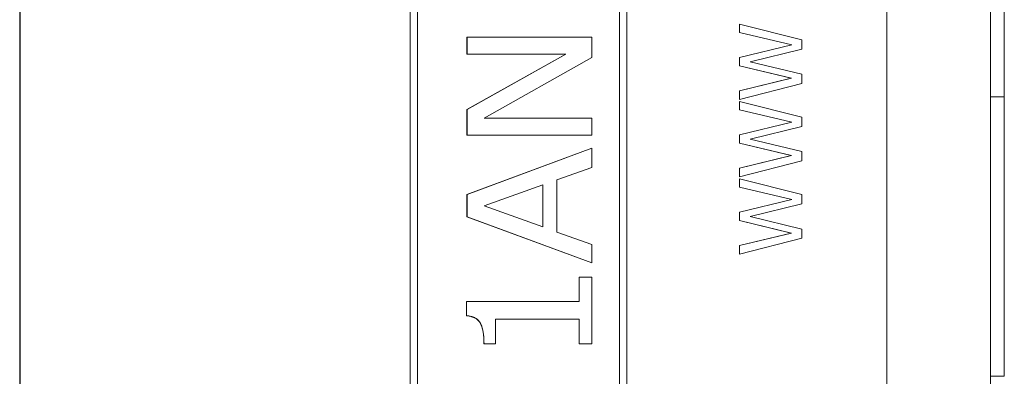
# Model space of a CAD drawing. Units: inches. Extents: x 0.1 to 10.9, y 0.1 to 8.4.
# Drawn here: x 7.6 to 7.8, y 4.8 to 4.8 of the extents above; entities that cross this region are included whole.
import ezdxf

# ---------------------------------------------------------------- set-up
doc = ezdxf.new("R2010")
doc.units = ezdxf.units.IN
doc.header["$MEASUREMENT"] = 0
doc.layers.add('Visible (ANSI)', color=7, linetype='Continuous', lineweight=5)

msp = doc.modelspace()

# ---------------------------------------------------------------- linework, layer by layer
at = {"layer": 'Visible (ANSI)'}
for p, q in [((7.62063, 5.01646), (7.62063, 4.63364)), ((7.62071, 5.01646), (7.62071, 4.63364)), ((7.7574, 4.63364), (7.7574, 5.01646)), ((7.77373, 4.52722), (7.77373, 5.00913)), ((7.68222, 5.00278), (7.68222, 4.64732)), ((7.68222, 4.64732), (7.68222, 5.00278)), ((7.7164, 4.64732), (7.7164, 5.00278)), ((7.68339, 4.64848), (7.68339, 5.00162)), ((7.71523, 4.64848), (7.71523, 5.00162)), ((7.71524, 5.00162), (7.71524, 4.64848)), ((7.77592, 4.81444), (7.77592, 4.92078)), ((7.74401, 4.82342), (7.73417, 4.82589)), ((7.73417, 4.82589), (7.73417, 4.8246)), ((7.73417, 4.82589), (7.73417, 4.82589)), ((7.73417, 4.8246), (7.73417, 4.82589)), ((7.69117, 4.82384), (7.69118, 4.82384)), ((7.69117, 4.82116), (7.69117, 4.82384)), ((7.71086, 4.82384), (7.69118, 4.82384)), ((7.69118, 4.82384), (7.69118, 4.82116)), ((7.71086, 4.82062), (7.71086, 4.82384)), ((7.73417, 4.8246), (7.74242, 4.82263)), ((7.73417, 4.8246), (7.73417, 4.8246)), ((7.74242, 4.82263), (7.73417, 4.8246)), ((7.74401, 4.82195), (7.74401, 4.82342)), ((7.74242, 4.82263), (7.73417, 4.82066)), ((7.73417, 4.82066), (7.74242, 4.82263)), ((7.73584, 4.81995), (7.74401, 4.82195)), ((7.74242, 4.82263), (7.74242, 4.82263)), ((7.69117, 4.82116), (7.69118, 4.82116)), ((7.69117, 4.81245), (7.70676, 4.82116)), ((7.69118, 4.82116), (7.70676, 4.82116)), ((7.70676, 4.82116), (7.69118, 4.81245)), ((7.69389, 4.81106), (7.71086, 4.82062)), ((7.73417, 4.82066), (7.73417, 4.81932)), ((7.73417, 4.82066), (7.73417, 4.82066)), ((7.73417, 4.81932), (7.73417, 4.82066)), ((7.73417, 4.81932), (7.74233, 4.81736)), ((7.73417, 4.81932), (7.73417, 4.81932)), ((7.74232, 4.81736), (7.73417, 4.81932)), ((7.74401, 4.818), (7.73584, 4.81995)), ((7.74233, 4.81736), (7.73417, 4.81538)), ((7.73417, 4.81538), (7.74232, 4.81736)), ((7.74232, 4.81736), (7.74233, 4.81736)), ((7.74401, 4.81655), (7.74401, 4.818)), ((7.73417, 4.81403), (7.74401, 4.81655)), ((7.73417, 4.81538), (7.73417, 4.81403)), ((7.73417, 4.81538), (7.73417, 4.81538)), ((7.73417, 4.81403), (7.73417, 4.81538)), ((7.73417, 4.81403), (7.73417, 4.81403)), ((7.77592, 4.81444), (7.77373, 4.81444)), ((7.77592, 4.77037), (7.77592, 4.81444)), ((7.69117, 4.81245), (7.69118, 4.81245)), ((7.69117, 4.80838), (7.69117, 4.81245)), ((7.69118, 4.81245), (7.69118, 4.80838)), ((7.74401, 4.81121), (7.73417, 4.81368)), ((7.73417, 4.81368), (7.73417, 4.81368)), ((7.73417, 4.81368), (7.73417, 4.8124)), ((7.73417, 4.8124), (7.73417, 4.81368)), ((7.73417, 4.8124), (7.73417, 4.8124)), ((7.73417, 4.8124), (7.74242, 4.81043)), ((7.74242, 4.81043), (7.73417, 4.8124)), ((7.71086, 4.81106), (7.69389, 4.81106)), ((7.71086, 4.80838), (7.71086, 4.81106)), ((7.74401, 4.80974), (7.74401, 4.81121)), ((7.74242, 4.81043), (7.73417, 4.80845)), ((7.73417, 4.80845), (7.74242, 4.81043)), ((7.73584, 4.80774), (7.74401, 4.80974)), ((7.74242, 4.81043), (7.74242, 4.81043)), ((7.69117, 4.80838), (7.69118, 4.80838)), ((7.69118, 4.80838), (7.71086, 4.80838)), ((7.73417, 4.80845), (7.73417, 4.80845)), ((7.73417, 4.80845), (7.73417, 4.80712)), ((7.73417, 4.80712), (7.73417, 4.80845)), ((7.74401, 4.80579), (7.73584, 4.80774)), ((7.69117, 4.79906), (7.71086, 4.80634)), ((7.71086, 4.80634), (7.69118, 4.79906)), ((7.71086, 4.80331), (7.71086, 4.80634)), ((7.71086, 4.80634), (7.71086, 4.80634)), ((7.73417, 4.80712), (7.73417, 4.80712)), ((7.73417, 4.80712), (7.74233, 4.80516)), ((7.74232, 4.80516), (7.73417, 4.80712)), ((7.74233, 4.80516), (7.73417, 4.80318)), ((7.73417, 4.80318), (7.74232, 4.80516)), ((7.74232, 4.80516), (7.74233, 4.80516)), ((7.74401, 4.80434), (7.74401, 4.80579)), ((7.70536, 4.80134), (7.71086, 4.80331)), ((7.73417, 4.80183), (7.74401, 4.80434)), ((7.73417, 4.80318), (7.73417, 4.80318)), ((7.73417, 4.80318), (7.73417, 4.80183)), ((7.73417, 4.80183), (7.73417, 4.80318)), ((7.73417, 4.80183), (7.73417, 4.80183)), ((7.69386, 4.79723), (7.70313, 4.80056)), ((7.70312, 4.79391), (7.70312, 4.80056)), ((7.70313, 4.80056), (7.70313, 4.79391)), ((7.70536, 4.79311), (7.70536, 4.80134)), ((7.74401, 4.79901), (7.73417, 4.80148)), ((7.73417, 4.80148), (7.73417, 4.80019)), ((7.73417, 4.80148), (7.73417, 4.80148)), ((7.73417, 4.80019), (7.73417, 4.80148)), ((7.73417, 4.80019), (7.74242, 4.79822)), ((7.73417, 4.80019), (7.73417, 4.80019)), ((7.74242, 4.79822), (7.73417, 4.80019)), ((7.69117, 4.79906), (7.69118, 4.79906)), ((7.69117, 4.79552), (7.69117, 4.79906)), ((7.69118, 4.79906), (7.69118, 4.79552)), ((7.74401, 4.79754), (7.74401, 4.79901)), ((7.70313, 4.79391), (7.69386, 4.79723)), ((7.74242, 4.79822), (7.73417, 4.79625)), ((7.73417, 4.79625), (7.74242, 4.79822)), ((7.73584, 4.79554), (7.74401, 4.79754)), ((7.74242, 4.79822), (7.74242, 4.79822)), ((7.69117, 4.79552), (7.69118, 4.79552)), ((7.71086, 4.78825), (7.69117, 4.79552)), ((7.69118, 4.79552), (7.71086, 4.78825)), ((7.73417, 4.79625), (7.73417, 4.79491)), ((7.73417, 4.79625), (7.73417, 4.79625)), ((7.73417, 4.79491), (7.73417, 4.79625)), ((7.74401, 4.79359), (7.73584, 4.79554)), ((7.73417, 4.79491), (7.74233, 4.79295)), ((7.73417, 4.79491), (7.73417, 4.79491)), ((7.74232, 4.79295), (7.73417, 4.79491)), ((7.71086, 4.79115), (7.70536, 4.79311)), ((7.74233, 4.79295), (7.73417, 4.79097)), ((7.73417, 4.79097), (7.74232, 4.79295)), ((7.74232, 4.79295), (7.74233, 4.79295)), ((7.74401, 4.79214), (7.74401, 4.79359)), ((7.71086, 4.78825), (7.71086, 4.79115)), ((7.73417, 4.78962), (7.74401, 4.79214)), ((7.73417, 4.79097), (7.73417, 4.78962)), ((7.73417, 4.79097), (7.73417, 4.79097)), ((7.73417, 4.78962), (7.73417, 4.79097)), ((7.73417, 4.78962), (7.73417, 4.78962)), ((7.71086, 4.78825), (7.71086, 4.78825)), ((7.71086, 4.786), (7.70885, 4.786)), ((7.70885, 4.786), (7.70885, 4.786)), ((7.70885, 4.786), (7.70885, 4.78217)), ((7.70885, 4.78217), (7.70885, 4.786)), ((7.71086, 4.77547), (7.71086, 4.786)), ((7.70885, 4.78217), (7.69111, 4.78217)), ((7.69111, 4.78217), (7.69111, 4.78217)), ((7.69111, 4.78217), (7.69111, 4.77992)), ((7.69111, 4.77992), (7.69111, 4.78217)), ((7.69111, 4.77992), (7.69111, 4.77992)), ((7.69566, 4.77547), (7.69566, 4.77937)), ((7.69566, 4.77937), (7.70885, 4.77937)), ((7.70885, 4.77937), (7.70885, 4.77547)), ((7.70885, 4.77547), (7.70885, 4.77937)), ((7.69385, 4.77547), (7.69386, 4.77547)), ((7.69386, 4.77547), (7.69566, 4.77547)), ((7.70885, 4.77547), (7.70885, 4.77547)), ((7.70885, 4.77547), (7.71086, 4.77547)), ((7.77373, 4.77037), (7.77592, 4.77037)), ((7.77373, 4.77036), (7.77592, 4.77036)), ((7.77592, 4.77036), (7.77592, 4.77037))]:
    msp.add_line(p, q, dxfattribs=at)
msp.add_open_spline([(7.69111, 4.77992), (7.69136, 4.7799), (7.6916, 4.77986), (7.69204, 4.77974), (7.69224, 4.77967), (7.69267, 4.77944), (7.69287, 4.77929), (7.69316, 4.77895), (7.69333, 4.77871), (7.69376, 4.7775), (7.69386, 4.77651), (7.69386, 4.77547)], degree=3, knots=[-0.1519486, -0.1519486, -0.1519486, -0.1519486, -0.1205581, -0.1205581, -0.0929064, -0.0929064, -0.0588058, -0.0588058, -0.0365441, -0.0365441, 0, 0, 0, 0], dxfattribs=at)
msp.add_open_spline([(7.69385, 4.77547), (7.69385, 4.77768), (7.69271, 4.77979), (7.69111, 4.77992)], degree=2, dxfattribs=at)

doc.saveas('drawing.dxf')
